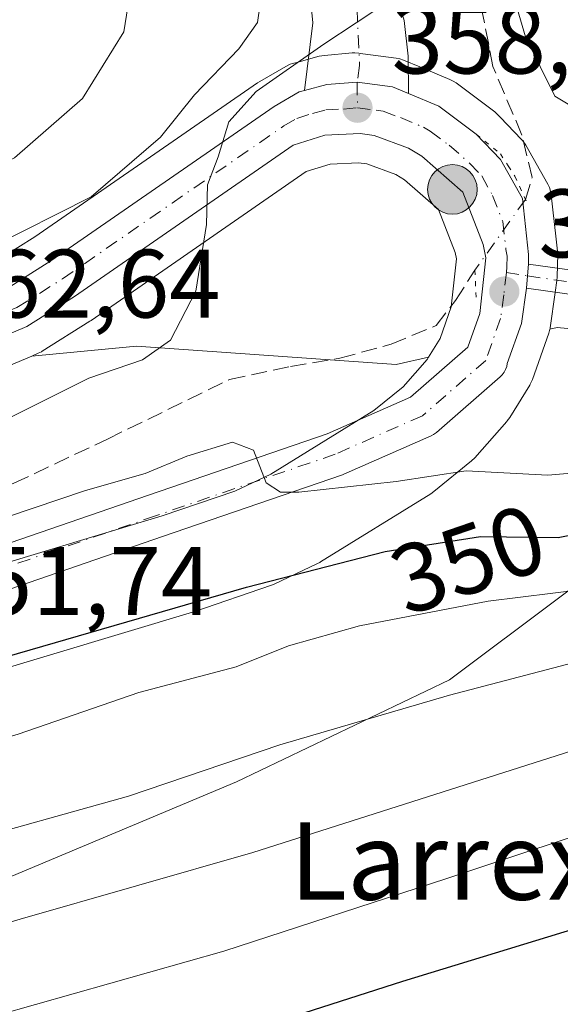
# Model space of a CAD drawing. Units: metres. Extents: x 597633 to 599745, y 4791600 to 4793789.
# Drawn here: x 598909 to 598965, y 4791837 to 4791938 of the extents above; entities that cross this region are included whole.
import ezdxf
from ezdxf.enums import TextEntityAlignment as Align

# ---------------------------------------------------------------- set-up
doc = ezdxf.new("R2010")
doc.units = ezdxf.units.M
doc.header["$MEASUREMENT"] = 0
for name, pattern in [('DGN Style 3', [2.307223458686699, 1.648016756204785, -0.6592067024819142]), ('DGN Style 4', [2.6384748266838614, 1.318413404963828, -0.6592067024819142, 0.001648016756204785, -0.6592067024819142]), ('DGN Style 5', [1.1536117293433497, 0.4944050268614355, -0.6592067024819142])]:
    doc.linetypes.add(name, pattern=pattern)
for name, color, linetype, lineweight in [('Arbolado forestal CxS', 92, 'Continuous', 0), ('Camino Cxs', 7, 'Continuous', 0), ('Camino eje', 30, 'DGN Style 4', 13), ('Carretera de calzada única Cxs', 7, 'Continuous', 13), ('Carretera de calzada única eje', 7, 'DGN Style 4', 0), ('Corriente artificial lineal', 4, 'DGN Style 3', 13), ('Corriente artificial lineal oculto', 135, 'DGN Style 4', 13), ('Curva de nivel maestra', 30, 'Continuous', 30), ('Curva de nivel normal', 30, 'Continuous', 0), ('Municipio CxS', 4, 'Continuous', 0), ('Núcleo urbano CxS', 7, 'Continuous', 0), ('Pastizal CxS', 92, 'Continuous', 0), ('Puente lineal', 2, 'DGN Style 5', 0), ('Punto de cota en terreno', 7, 'Continuous', 0), ('Punto kilométrico de carretera', 7, 'Continuous', 0), ('Rótulo de curva de nivel directora', 7, 'Continuous', 0), ('Rótulo de punto de cota en terreno', 7, 'Continuous', 0), ('Texto cartográfico', 7, 'Continuous', 0)]:
    doc.layers.add(name, color=color, linetype=linetype, lineweight=lineweight)
doc.styles.add('Style-Arial', font='txt')

# ---------------------------------------------------------------- blocks, each defined once
blk = doc.blocks.new('*U9')
at = {"layer": 'Arbolado forestal CxS', "color": 92, "linetype": 'Continuous', "lineweight": 0}
for points in [[(598836.2096999995, 4791885.8673, 366.7498999999953), (598882.4983000001, 4791894.308700001, 363.684699999998), (598882.6568999998, 4791894.3421, 363.6674999999959), (598887.8069000002, 4791895.572100001, 363.2369000000036), (598888.0695000002, 4791895.647700001, 363.2189999999973), (598903.1495000003, 4791900.737700001, 362.2627000000066), (598903.2160999998, 4791900.7611, 362.2587000000058), (598903.3614999996, 4791900.818299999, 362.2507999999943), (598910.0721000005, 4791903.6643, 361.9660000000004), (598920.8690999999, 4791904.692299999, 360.9214999999967), (598947.6605000002, 4791902.779300001, 356.9670000000042), (598950.9757000003, 4791903.5439, 356.8087999999989), (598950.8322999999, 4791903.313300001, 356.7765999999974), (598948.3620999996, 4791900.499100001, 356.5112999999984), (598945.3466999996, 4791898.049100001, 356.0991000000067), (598934.7364999996, 4791891.471100001, 355.2752000000037), (598931.0038999999, 4791889.715700001, 355.1462000000029), (598923.5327000003, 4791887.1669, 354.7369000000036), (598894.9145000001, 4791878.542500001, 354.2897999999986), (598894.8119000001, 4791878.5097, 354.2795000000042), (598862.8435000004, 4791867.6097, 352.899900000004), (598854.8645000001, 4791864.7093, 352.1775000000052), (598854.7600999996, 4791864.669299999, 352.1695000000037), (598841.1624999996, 4791859.140699999, 351.212400000004)], [(598898.0371000003, 4791868.623299999, 350.6490000000049), (598926.6655000001, 4791877.2477, 349.8233000000037), (598926.7710999995, 4791877.2817, 349.8147000000026), (598934.7786999998, 4791880.021299999, 350.7856000000029), (598935.0560999997, 4791880.1349, 350.824099999998), (598939.5460999999, 4791882.244899999, 351.9818999999989), (598939.7701000003, 4791882.3621, 352.0558000000019), (598939.8501000004, 4791882.4099, 352.0868000000046), (598951.2301000003, 4791889.459899999, 353.5001000000047), (598951.5403000005, 4791889.680500001, 353.5562999999966), (598955.4293000001, 4791892.836300001, 355.1154999999999), (598955.7755000005, 4791893.1721, 355.2051000000066), (598959.0554999998, 4791896.9121, 356.4266999999964), (598959.0982999997, 4791896.9617, 356.4443000000028), (598959.3509000001, 4791897.311100001, 356.5642999999982), (598961.4309, 4791900.6711, 356.9159999999974), (598961.4781, 4791900.7501, 356.9239999999991), (598961.7040999997, 4791901.2379, 356.9682999999932), (598963.3891000003, 4791906.011700001, 357.212400000004), (598963.4999000002, 4791906.4331, 357.2207999999956), (598964.2451, 4791906.6051, 357.1959999999963), (598968.9058999997, 4791906.1665, 356.928700000004)], [(598976.0421000002, 4791887.403899999, 350.8499000000011), (598953.1328999996, 4791870.2357, 341.8564000000042), (598931.1775000002, 4791859.744100001, 339.5141000000003), (598894.9045000002, 4791844.483899999, 338.0243000000046), (598863.1491, 4791828.453700001, 333.8031000000047)]]:
    blk.add_polyline3d(points, dxfattribs=at)
blk = doc.blocks.new('5PATER')
at = {"layer": 'Punto de cota en terreno', "linetype": 'Continuous', "lineweight": 0}
h = blk.add_hatch(color=51, dxfattribs=at)
edge = h.paths.add_edge_path()
edge.add_ellipse((0, 0), major_axis=(-0.1095731443231308, -0.1110710700762829), ratio=0.9994222409660322, start_angle=0, end_angle=360)
blk = doc.blocks.new('*U14')
at = {"layer": 'Carretera de calzada única Cxs', "color": 7, "linetype": 'Continuous', "lineweight": 13}
for points in [[(598832.5754000006, 4791861.405900001, 374.8384999999981), (598847.2759999996, 4791864.556, 371.6690999999992), (598863.5586000001, 4791869.348900001, 375.8034000000043), (598887.5888, 4791877.403000001, 373.5332000000053), (598922.1079000002, 4791889.306, 375.9195999999938), (598940.5401999997, 4791895.625600001, 373.7030999999988), (598949.1338999998, 4791899.417099999, 376.5801999999967), (598955.0365000004, 4791904.5767, 375.3317999999999), (598956.2600999996, 4791908.0601, 372.1440000000002), (598956.8901000004, 4791913.790100001, 364.445000000007), (598956.6300999997, 4791915.1801, 363.4315000000061), (598954.5301000001, 4791920.5601, 360.1665000000066), (598950.3000999996, 4791924.270099999, 358.6728000000003), (598948.9301000005, 4791925.100099999, 358.6591999999946), (598945.3701, 4791926.4001, 358.8055000000023), (598943.9301000005, 4791926.620100001, 358.9174000000057), (598940.2901, 4791926.450099999, 359.2195000000065), (598937.0401999997, 4791925.4101, 359.9364999999962), (598914.4801000003, 4791909.790100001, 379.4870999999985), (598909.5701000001, 4791906.710100001, 386.8965999999928), (598902.1901000004, 4791903.5801, 387.7813000000024), (598887.1102, 4791898.4901, 378.2020000000048), (598881.9601999996, 4791897.2601, 381.8660999999993), (598835.6801000005, 4791888.8201, 388.4655999999959)], [(598907.5301000001, 4791910.630100001, 384.530700000003), (598912.0500999996, 4791913.470100001, 377.2909000000073), (598935.0701000001, 4791929.4001, 363.2762999999977), (598937.6542999997, 4791930.9111, 361.749100000001), (598938.2001, 4791931.060000001, 361.5769), (598940.5100999996, 4791931.690099999, 360.642200000002), (598943.6261, 4791931.904100001, 359.5320999999968), (598947.2600999996, 4791931.4301, 359.4409000000014), (598948.9200999998, 4791930.7401, 359.9651000000013), (598952.0301000001, 4791929.440099999, 360.4339000000036), (598955.9001000002, 4791926.5601, 358.4397999999928), (598958.4101, 4791923.9301, 358.0865999999951), (598960.6601, 4791919.9301, 360.2741999999998), (598961.3000999996, 4791914.1501, 368.9752000000008), (598961.2833000004, 4791913.136700001, 370.8166000000056), (598961.1913000002, 4791911.927300001, 372.360400000005), (598961.0800999999, 4791910.646700001, 373.3986000000005), (598960.5601000005, 4791907.0101, 376.1909000000014), (598959.1068000002, 4791902.892100001, 378.084600000002), (598959.0405000001, 4791902.5777, 378.3105999999971), (598958.9301000005, 4791902.276000001, 378.4085000000051), (598958.7779000001, 4791901.993000001, 378.4529999999941), (598958.5869000005, 4791901.7346, 378.4818999999989), (598958.3611000003, 4791901.506100001, 378.4952000000048), (598951.8198999995, 4791895.7883, 378.8061000000016), (598951.4813000001, 4791895.5485, 378.7626000000019), (598951.2644999997, 4791895.4385, 378.7342999999965), (598942.2686999999, 4791891.469799999, 375.8983000000007), (598942.1102, 4791891.407000001, 375.7817000000068), (598923.5711000003, 4791885.050600001, 376.0483999999997), (598889.0356000002, 4791873.141899999, 377.7097000000067)]]:
    blk.add_polyline3d(points, dxfattribs=at)
blk = doc.blocks.new('5HITCA')
at = {"layer": 'Municipio CxS', "linetype": 'Continuous', "lineweight": 0}
h = blk.add_hatch(color=1, dxfattribs=at)
edge = h.paths.add_edge_path()
edge.add_arc((0, 0), 0.2558578010358639, 0, 360)
at = {"layer": 'Municipio CxS', "color": 7, "linetype": 'Continuous', "lineweight": 0}
blk.add_circle((0, 0), 0.2558578010358639, dxfattribs=at)

msp = doc.modelspace()

# ---------------------------------------------------------------- linework, layer by layer
at = {"layer": 'Arbolado forestal CxS', "color": 92, "linetype": 'Continuous', "lineweight": 0}
for points in [[(598863.1491, 4791828.453700001, 333.8031000000047), (598894.9045000002, 4791844.483899999, 338.0243000000046), (598931.1775000002, 4791859.744100001, 339.5141000000003), (598953.1328999996, 4791870.2357, 341.8564000000042), (598976.0421000002, 4791887.403899999, 350.8499000000011), (598998.0005000001, 4791903.429099999, 350.7804000000033), (599014.2477000002, 4791912.509299999, 347.3466999999946), (599023.9835000001, 4791912.067100001, 344.2584999999963), (599024.7616999998, 4791912.032099999, 344.0127000000066), (599029.9561000001, 4791905.182700001, 341.6676000000007)], [(598998.0005000001, 4791903.429099999, 350.7804000000033), (598968.9058999997, 4791906.1665, 356.928700000004), (598964.2451, 4791906.6051, 357.1959999999963), (598963.4999000002, 4791906.4331, 357.2207999999956)], [(598963.4999000002, 4791906.4331, 357.2207999999956), (598963.3891000003, 4791906.011700001, 357.212400000004), (598961.7040999997, 4791901.2379, 356.9682999999932), (598961.4781, 4791900.7501, 356.9239999999991), (598961.4309, 4791900.6711, 356.9159999999974), (598959.3509000001, 4791897.311100001, 356.5642999999982), (598959.0982999997, 4791896.9617, 356.4443000000028), (598959.0554999998, 4791896.9121, 356.4266999999964), (598955.7755000005, 4791893.1721, 355.2051000000066), (598955.4293000001, 4791892.836300001, 355.1154999999999), (598951.5403000005, 4791889.680500001, 353.5562999999966), (598951.2301000003, 4791889.459899999, 353.5001000000047), (598939.8501000004, 4791882.4099, 352.0868000000046), (598939.7701000003, 4791882.3621, 352.0558000000019), (598939.5460999999, 4791882.244899999, 351.9818999999989), (598935.0560999997, 4791880.1349, 350.824099999998), (598934.7786999998, 4791880.021299999, 350.7856000000029), (598926.7710999995, 4791877.2817, 349.8147000000026), (598926.6655000001, 4791877.2477, 349.8233000000037), (598898.0371000003, 4791868.623299999, 350.6490000000049)], [(598950.9757000003, 4791903.5439, 356.8087999999989), (598947.6605000002, 4791902.779300001, 356.9670000000042), (598920.8690999999, 4791904.692299999, 360.9214999999967), (598910.0721000005, 4791903.6643, 361.9660000000004)], [(598910.0721000005, 4791903.6643, 361.9660000000004), (598903.3614999996, 4791900.818299999, 362.2507999999943), (598903.2160999998, 4791900.7611, 362.2587000000058), (598903.1495000003, 4791900.737700001, 362.2627000000066), (598888.0695000002, 4791895.647700001, 363.2189999999973), (598887.8069000002, 4791895.572100001, 363.2369000000036), (598882.6568999998, 4791894.3421, 363.6674999999959), (598882.4983000001, 4791894.308700001, 363.684699999998), (598836.2096999995, 4791885.8673, 366.7498999999953)], [(598950.9757000003, 4791903.5439, 356.8087999999989), (598950.8322999999, 4791903.313300001, 356.7765999999974), (598948.3620999996, 4791900.499100001, 356.5112999999984), (598945.3466999996, 4791898.049100001, 356.0991000000067), (598934.7364999996, 4791891.471100001, 355.2752000000037), (598931.0038999999, 4791889.715700001, 355.1462000000029), (598923.5327000003, 4791887.1669, 354.7369000000036), (598894.9145000001, 4791878.542500001, 354.2897999999986), (598894.8119000001, 4791878.5097, 354.2795000000042), (598862.8435000004, 4791867.6097, 352.899900000004), (598854.8645000001, 4791864.7093, 352.1775000000052), (598854.7600999996, 4791864.669299999, 352.1695000000037), (598841.1624999996, 4791859.140699999, 351.212400000004)], [(598998.0005000001, 4791903.429099999, 350.7804000000033), (598976.0421000002, 4791887.403899999, 350.8499000000011), (598953.1328999996, 4791870.2357, 341.8564000000042), (598931.1775000002, 4791859.744100001, 339.5141000000003), (598894.9045000002, 4791844.483899999, 338.0243000000046), (598863.1491, 4791828.453700001, 333.8031000000047), (598845.9918999998, 4791818.9221, 330.2036999999983), (598851.2345000004, 4791807.483899999, 323.3954999999987), (598852.6645000001, 4791795.092900001, 315.4410999999964), (598859.8136999998, 4791777.935699999, 304.1429000000062), (598868.9354999998, 4791765.2609, 294.5908999999957)], [(598998.0005000001, 4791903.429099999, 350.7804000000033), (598976.0421000002, 4791887.403899999, 350.8499000000011), (598953.1328999996, 4791870.2357, 341.8564000000042), (598931.1775000002, 4791859.744100001, 339.5141000000003), (598894.9045000002, 4791844.483899999, 338.0243000000046), (598863.1491, 4791828.453700001, 333.8031000000047), (598845.9918999998, 4791818.9221, 330.2036999999983), (598851.2345000004, 4791807.483899999, 323.3954999999987), (598852.6645000001, 4791795.092900001, 315.4410999999964), (598859.8136999998, 4791777.935699999, 304.1429000000062), (598868.9354999998, 4791765.2609, 294.5908999999957)]]:
    msp.add_polyline3d(points, dxfattribs=at)
at = {"layer": 'Camino Cxs', "color": 7, "linetype": 'Continuous', "lineweight": 0, "extrusion": (-0.9942113086734893, 0.1049573596030509, 0.02297447215724236), "elevation": -92539.01172358834, "flags": 128}
msp.add_lwpolyline([(-4828311.551847073, 2500.093443015725), (-4828312.837044558, 2499.054968912546), (-4828314.049419796, 2497.510761322012)], dxfattribs=at)
at = {"layer": 'Camino Cxs', "color": 7, "linetype": 'Continuous', "lineweight": 0}
for points in [[(599035.2100999998, 4791924.360099999, 341.2657000000036), (599023.6901000004, 4791919.8201, 356.4057999999932), (599013.7801000001, 4791913.920100001, 365.3772999999928), (599005.5100999996, 4791909.550100001, 367.6621000000014), (598997.2600999996, 4791908.140100001, 368.4902000000002), (598988.6001000004, 4791907.7301, 368.2801999999938), (598979.9301000005, 4791908.020099999, 369.8098000000027), (598961.0800999999, 4791910.646700001, 373.3986000000005), (598961.1913000002, 4791911.927300001, 372.360400000005), (598961.2833000004, 4791913.136700001, 370.8166000000056), (598980.1501000002, 4791910.520099999, 368.8231999999989), (598988.5800999999, 4791910.2301, 366.7116999999998), (598996.9901000002, 4791910.630100001, 367.7434999999969), (599004.6901000004, 4791911.950099999, 366.2507999999943), (599012.5601000005, 4791916.100099999, 364.8798999999999), (599022.5900999998, 4791922.0701, 360.091499999995), (599034.3601000002, 4791926.710100001, 341.2070999999996)], [(598961.2833000004, 4791913.136700001, 370.8166000000056), (598980.1501000002, 4791910.520099999, 368.8231999999989), (598988.5800999999, 4791910.2301, 366.7116999999998), (598996.9901000002, 4791910.630100001, 367.7434999999969), (599004.6901000004, 4791911.950099999, 366.2507999999943), (599012.5601000005, 4791916.100099999, 364.8798999999999), (599022.5900999998, 4791922.0701, 360.091499999995), (599034.3601000002, 4791926.710100001, 341.2070999999996)], [(599035.2100999998, 4791924.360099999, 341.2657000000036), (599023.6901000004, 4791919.8201, 356.4057999999932), (599013.7801000001, 4791913.920100001, 365.3772999999928), (599005.5100999996, 4791909.550100001, 367.6621000000014), (598997.2600999996, 4791908.140100001, 368.4902000000002), (598988.6001000004, 4791907.7301, 368.2801999999938), (598979.9301000005, 4791908.020099999, 369.8098000000027), (598961.0800999999, 4791910.646700001, 373.3986000000005)]]:
    msp.add_polyline3d(points, dxfattribs=at)
at = {"layer": 'Camino eje', "color": 30, "linetype": 'DGN Style 4', "lineweight": 13}
msp.add_polyline3d([(598959.0099, 4791912.292300001, 368.1067000000039), (598961.1913000002, 4791911.927300001, 372.360400000005), (598970.6151000002, 4791910.5801, 377.0206000000035), (598980.0401, 4791909.270099999, 369.3224999999948), (598984.3750999998, 4791909.1251, 367.4327000000048), (598988.5900999998, 4791908.9801, 367.4958999999944), (598997.1250999998, 4791909.3851, 368.1294999999955), (599000.9751000004, 4791910.045100001, 366.866200000004), (599005.1001000004, 4791910.7501, 366.9306999999972), (599009.2351000002, 4791912.9351, 366.3567999999942), (599013.1700999998, 4791915.0101, 365.0445999999938), (599023.1401000004, 4791920.9451, 358.2698999999994), (599034.7851, 4791925.5351, 341.2394000000059)], dxfattribs=at)
at = {"layer": 'Carretera de calzada única Cxs', "color": 7, "linetype": 'Continuous', "lineweight": 13, "extrusion": (-0.4040434545869266, -0.8215082091339287, 0.4023346233311613), "elevation": -4178467.004968765, "flags": 128}
msp.add_lwpolyline([(-1577409.436456849, 1836718.028044427), (-1577406.071987551, 1836718.540118428), (-1577401.328222796, 1836716.361947002)], dxfattribs=at)
at = {"layer": 'Carretera de calzada única Cxs', "color": 7, "linetype": 'Continuous', "lineweight": 13, "extrusion": (-0.9942113086734893, 0.1049573596030509, 0.02297447215724236), "elevation": -92539.01172358834, "flags": 128}
msp.add_lwpolyline([(-4828311.551847073, 2500.093443015725), (-4828312.837044558, 2499.054968912546), (-4828314.049419796, 2497.510761322012)], dxfattribs=at)
at = {"layer": 'Carretera de calzada única Cxs', "color": 7, "linetype": 'Continuous', "lineweight": 13}
msp.add_polyline3d([(598948.9200999998, 4791930.7401, 359.9651000000013), (598947.2600999996, 4791931.4301, 359.4409000000014), (598943.6261, 4791931.904100001, 359.5320999999968), (598940.5100999996, 4791931.690099999, 360.642200000002), (598938.2001, 4791931.060000001, 361.5769), (598939.0601000005, 4791938.040100001, 364.1353999999992), (598938.7701000003, 4791940.860099999, 364.3076000000001), (598938.1201, 4791943.210100001, 364.6006000000052), (598936.9700999996, 4791945.600099999, 364.9073000000063), (598930.3000999996, 4791954.8101, 366.9033000000054), (598928.6051000003, 4791956.780099999, 367.0507000000071), (598926.1051000003, 4791956.9101, 367.8920000000071), (598922.8000999996, 4791954.9001, 369.6631000000052), (598926.8201000001, 4791963.840100001, 368.3671000000031), (598929.4200999998, 4791969.5801, 372.2826999999961), (598935.3000999996, 4791960.710100001, 370.6362999999984), (598938.9401000004, 4791955.4001, 367.2756999999983), (598943.5900999998, 4791948.9001, 362.7774999999965), (598946.0301000001, 4791944.670100001, 361.9771999999939), (598947.7801000001, 4791940.670100001, 361.3246000000072), (598948.4801000003, 4791938.290100001, 361.3944999999949), (598948.8701, 4791934.590100001, 360.9965999999986)], close=True, dxfattribs=at)
for points in [[(598929.4200999998, 4791969.5801, 372.2826999999961), (598935.3000999996, 4791960.710100001, 370.6362999999984), (598938.9401000004, 4791955.4001, 367.2756999999983), (598943.5900999998, 4791948.9001, 362.7774999999965), (598946.0301000001, 4791944.670100001, 361.9771999999939), (598947.7801000001, 4791940.670100001, 361.3246000000072), (598948.4801000003, 4791938.290100001, 361.3944999999949), (598948.8701, 4791934.590100001, 360.9965999999986), (598948.9200999998, 4791930.7401, 359.9651000000013)], [(598938.2001, 4791931.0601, 361.5770000000048), (598939.0601000005, 4791938.040100001, 364.1353999999992), (598938.7701000003, 4791940.860099999, 364.3076000000001), (598938.1201, 4791943.210100001, 364.6006000000052), (598936.9700999996, 4791945.600099999, 364.9073000000063), (598930.3000999996, 4791954.8101, 366.9033000000054), (598928.6051000003, 4791956.780099999, 367.0507000000071)], [(598835.2401000002, 4791893.210100001, 386.2118000000046), (598881.0601000005, 4791901.5701, 380.0243999999948), (598885.8901000004, 4791902.7301, 377.3291999999929), (598900.6201, 4791907.700099999, 385.7140999999974), (598907.5301000001, 4791910.630100001, 384.530700000003), (598912.0500999996, 4791913.470100001, 377.2909000000073), (598935.0701000001, 4791929.4001, 363.2762999999977), (598937.6542999997, 4791930.9111, 361.749100000001), (598938.2001, 4791931.0601, 361.5770000000048)], [(598948.9200999998, 4791930.7401, 359.9651000000013), (598947.2600999996, 4791931.4301, 359.4409000000014), (598943.6261, 4791931.904100001, 359.5320999999968), (598940.5100999996, 4791931.690099999, 360.642200000002), (598938.2001, 4791931.0601, 361.5770000000048)], [(598948.9200999998, 4791930.7401, 359.9651000000013), (598947.2600999996, 4791931.4301, 359.4409000000014), (598943.6261, 4791931.904100001, 359.5320999999968), (598940.5100999996, 4791931.690099999, 360.642200000002), (598938.2001, 4791931.0601, 361.5770000000048)], [(598832.5754000006, 4791861.405900001, 374.8384999999981), (598847.2759999996, 4791864.556, 371.6690999999992), (598863.5586000001, 4791869.348900001, 375.8034000000043), (598887.5888, 4791877.403000001, 373.5332000000053), (598922.1079000002, 4791889.306, 375.9195999999938), (598940.5401999997, 4791895.625600001, 373.7030999999988), (598949.1338999998, 4791899.417099999, 376.5801999999967), (598955.0365000004, 4791904.5767, 375.3317999999999), (598956.2600999996, 4791908.0601, 372.1440000000002), (598956.8901000004, 4791913.790100001, 364.445000000007), (598956.6300999997, 4791915.1801, 363.4315000000061), (598954.5301000001, 4791920.5601, 360.1665000000066), (598950.3000999996, 4791924.270099999, 358.6728000000003), (598948.9301000005, 4791925.100099999, 358.6591999999946), (598945.3701, 4791926.4001, 358.8055000000023), (598943.9301000005, 4791926.620100001, 358.9174000000057), (598940.2901, 4791926.450099999, 359.2195000000065), (598937.0401999997, 4791925.4101, 359.9364999999962), (598914.4801000003, 4791909.790100001, 379.4870999999985), (598909.5701000001, 4791906.710100001, 386.8965999999928), (598902.1901000004, 4791903.5801, 387.7813000000024), (598887.1102, 4791898.4901, 378.2020000000048), (598881.9601999996, 4791897.2601, 381.8660999999993), (598835.6801000005, 4791888.8201, 388.4655999999959)], [(598955.9001000002, 4791926.5601, 358.4397999999928), (598958.4101, 4791923.9301, 358.0865999999951), (598960.6601, 4791919.9301, 360.2741999999998), (598961.3000999996, 4791914.1501, 368.9752000000008), (598961.2833000004, 4791913.136700001, 370.8166000000056)], [(598961.0800999999, 4791910.646700001, 373.3986000000005), (598960.5601000005, 4791907.0101, 376.1909000000014), (598959.1068000002, 4791902.892100001, 378.084600000002), (598959.0405000001, 4791902.5777, 378.3105999999971), (598958.9301000005, 4791902.276000001, 378.4085000000051), (598958.7779000001, 4791901.993100001, 378.4529999999941), (598958.5869000005, 4791901.7347, 378.4818999999989), (598958.3611000003, 4791901.506100001, 378.4952000000048), (598951.8198999995, 4791895.7883, 378.8061000000016), (598951.4813000001, 4791895.5485, 378.7626000000019), (598951.2644999997, 4791895.4385, 378.7342999999965), (598942.2686999999, 4791891.469799999, 375.8983000000007), (598942.1102, 4791891.407000001, 375.7817000000068), (598923.5711000003, 4791885.050600001, 376.0483999999997), (598889.0356000002, 4791873.141899999, 377.7097000000067), (598864.9493000006, 4791865.0689, 377.1790000000037), (598864.8696, 4791865.0439, 377.1716000000015), (598848.4654000001, 4791860.215299999, 372.8133999999991), (598848.3015000002, 4791860.173599999, 372.7314999999944), (598833.4846999999, 4791856.9987, 374.4523999999947)]]:
    msp.add_polyline3d(points, dxfattribs=at)
at = {"layer": 'Carretera de calzada única eje', "color": 7, "linetype": 'DGN Style 4', "lineweight": 0}
for points in [[(598926.8201000001, 4791963.840100001, 368.3671000000031), (598928.8391000004, 4791961.773700001, 367.6606000000029), (598935.0601000005, 4791955.350099999, 366.5286000000052), (598941.0900999998, 4791945.440099999, 362.819399999993), (598943.6101000002, 4791939.4901, 361.0497999999934), (598943.8800999997, 4791933.640100001, 359.8622999999934), (598943.6261, 4791931.904100001, 359.5320999999968), (598943.6501000002, 4791929.280099999, 359.1922999999952)], [(598835.4600999998, 4791891.0101, 387.453800000003), (598881.5100999996, 4791899.4101, 380.9977999999974), (598886.5000999998, 4791900.610099999, 377.7348999999958), (598894.0401, 4791903.1501, 384.5705000000016), (598901.4001000002, 4791905.640100001, 386.906799999997), (598904.8601000002, 4791907.100099999, 387.3027000000002), (598908.5500999996, 4791908.670100001, 385.8478000000032), (598913.2600999996, 4791911.630100001, 378.196299999996), (598924.5401, 4791919.440099999, 366.7523999999976), (598936.0601000005, 4791927.4001, 361.1858999999968), (598937.4001000002, 4791928.170100001, 360.0611000000063), (598939.0201000003, 4791928.690099999, 359.9603000000061), (598940.4001000002, 4791929.0701, 359.7820000000065), (598942.2200999996, 4791929.1501, 359.3028000000049), (598943.6501000002, 4791929.280099999, 359.1922999999952)], [(598943.6501000002, 4791929.280099999, 359.1922999999952), (598945.5900999998, 4791929.020099999, 359.0715000000055), (598946.3101000005, 4791928.9101, 359.0204999999987), (598948.0900999998, 4791928.2601, 358.9358000000066), (598950.4801000003, 4791927.270099999, 358.8757999999943), (598951.1601, 4791926.850099999, 358.8891000000003), (598953.1001000004, 4791925.4101, 358.7798999999941), (598955.2200999996, 4791923.5601, 358.4541000000027), (598956.4700999996, 4791922.2401, 358.4940999999963), (598957.5900999998, 4791920.2401, 359.4281999999948), (598958.6401000004, 4791917.550100001, 361.3800999999949), (598958.9700999996, 4791914.6601, 365.0945000000065), (598959.0900999998, 4791913.970100001, 366.1203999999998), (598959.0729, 4791912.854699999, 367.5041999999958), (598959.0099, 4791912.292300001, 368.1067000000039)], [(598959.0099, 4791912.292300001, 368.1067000000039), (598958.7500999998, 4791909.970100001, 370.7540000000009), (598958.4101, 4791907.530099999, 373.6790000000037), (598956.8800999997, 4791903.200099999, 376.9545000000071), (598950.3563000001, 4791897.497099999, 378.4072000000015), (598941.3605000004, 4791893.5283, 374.5644000000029), (598922.8394999999, 4791887.178300001, 375.6114999999991), (598888.3113000002, 4791875.272100001, 375.7700999999943), (598864.2342999997, 4791867.202299999, 376.4392999999982), (598847.8300999999, 4791862.3737, 371.3350000000065), (598833.0132999998, 4791859.1987, 374.7970999999961)]]:
    msp.add_polyline3d(points, dxfattribs=at)
at = {"layer": 'Corriente artificial lineal', "color": 4, "linetype": 'DGN Style 3', "lineweight": 13}
for points in [[(598960.9752000002, 4791919.805199999, 357.5976999999984), (598961.6666000001, 4791922.073200001, 357.3393000000069), (598960.6081999998, 4791926.465299999, 357.0344999999944), (598957.6310999999, 4791933.5438, 357.3083000000042), (598956.7481000006, 4791938.030900001, 357.4275000000052), (598954.9989999998, 4791946.785300001, 357.0997999999963), (598951.9299, 4791955.040300001, 357.2091999999975), (598948.9665000001, 4791962.131200001, 356.8606), (598945.2624000004, 4791966.999500001, 356.413400000005), (598936.4781999999, 4791977.0537, 357.1107000000048), (598929.9165000003, 4791983.509500001, 356.9020000000019), (598919.4144000001, 4791992.902799999, 357.1052000000054), (598917.5897000004, 4791994.7577, 357.4285999999993), (598912.5551000005, 4792002.3095, 357.4204000000027), (598905.3630999997, 4792017.7996, 357.1802000000025), (598900.6005999995, 4792028.382999999, 357.3714999999939), (598897.5313999997, 4792034.521299999, 357.0598000000027), (598893.9078000003, 4792039.201099999, 357.0675999999949), (598889.0647, 4792045.528000001, 358.1922999999952), (598884.9371999997, 4792053.5713, 357.8855999999942), (598880.9156, 4792059.2863, 357.7590999999957), (598879.5396999996, 4792063.202199999, 358.2710999999982), (598880.2806000002, 4792065.7422, 358.4268000000012)], [(598841.5586999999, 4791871.021700001, 357.6965000000055), (598849.9592000004, 4791872.7415, 357.751099999994), (598864.2467999998, 4791876.247199999, 357.940499999997), (598872.9118999997, 4791879.1577, 358.4266000000061), (598887.7101999996, 4791883.8375, 358.2802999999985), (598889.5941000005, 4791884.256100001, 358.1915000000009), (598891.1179000001, 4791884.691500001, 358.1502999999939), (598903.4051999999, 4791888.5504, 358.0184000000008), (598908.2337999997, 4791890.534800001, 358.0930999999982), (598917.8912000004, 4791895.0988, 358.4168999999966), (598930.4589000001, 4791901.250399999, 358.8353999999963), (598936.7428000001, 4791902.5733, 358.2624999999971), (598941.8360000001, 4791903.4332, 357.5877000000037), (598947.1277000001, 4791904.8884, 357.4804000000004), (598951.7578999996, 4791906.806700001, 357.3669999999984), (598953.7555999998, 4791909.391600001, 357.4094000000041), (598955.7600999996, 4791912.530099999, 357.5124000000069)]]:
    msp.add_polyline3d(points, dxfattribs=at)
at = {"layer": 'Corriente artificial lineal oculto', "color": 135, "linetype": 'DGN Style 4', "lineweight": 13, "extrusion": (-0.005551718597658625, -0.007744685234299386, 0.9999545981049511), "elevation": -40079.59188018206, "flags": 128}
msp.add_lwpolyline([(598953.7294549079, 4791753.108565113), (598948.5139617058, 4791745.833246923)], dxfattribs=at)
at = {"layer": 'Curva de nivel maestra', "color": 30, "linetype": 'Continuous', "lineweight": 30, "flags": 128}
for points, elevation in [([(598842.2199999997, 4791857.5001), (598851.3600000005, 4791855.540100001), (598857.2300000006, 4791855.640100001), (598868.7999999998, 4791859.380100001), (598906.2000000002, 4791872.270099999), (598932.2000000002, 4791879.8101), (598946.5300000003, 4791883.5001), (598956.3399999999, 4791885.040100001), (598964.3600000005, 4791884.950099999), (598971.6600000003, 4791886.390100001), (598984.0199999996, 4791891.6801), (598989.7300000006, 4791896.270099999), (598994.0800000001, 4791901.880100001), (599000.4400000004, 4791908.460100001), (599004.79, 4791916.350099999), (599005.0599999996, 4791920.7401), (599002.3099999996, 4791927.6501), (599000.29, 4791929.970100001), (598995.3700000001, 4791931.380100001), (598983.0300000003, 4791933.710100001), (598974.5199999996, 4791937.530099999), (598968.9900000002, 4791943.0101)], 350), ([(598928.0899999999, 4791832.670100001), (598948.3200000003, 4791839.1501), (598966.2000000002, 4791844.640100001), (598977.9400000004, 4791848.540100001), (598993.8300000001, 4791852.4001), (599007.2800000003, 4791856.450099999), (599016.8799999999, 4791860.3301), (599029.9000000004, 4791866.4001)], 325)]:
    msp.add_lwpolyline(points, dxfattribs=dict(at, elevation=elevation))
at = {"layer": 'Curva de nivel normal', "color": 30, "linetype": 'Continuous', "lineweight": 0, "flags": 128}
for points, elevation in [([(598835, 4791898.82), (598845.5300000003, 4791900.27), (598853.5300000003, 4791902.930000001), (598858.0199999996, 4791905.52), (598861.7999999998, 4791906.609999999), (598867.7599999999, 4791907), (598873.3200000003, 4791908.140000001), (598880.8300000001, 4791909.460000001), (598887.8300000001, 4791913.180000001), (598893.1799999997, 4791916.060000001), (598899.1600000003, 4791919.439999999), (598908.3099999996, 4791924.100000001), (598915.2999999998, 4791930.24), (598919.5599999996, 4791937.100000001), (598920.1299999999, 4791940.57), (598919.1699999999, 4791943.539999999), (598917.2347999997, 4791947.759199999)], 370), ([(598968.8799999999, 4791927.550000001), (598964, 4791930.480000001), (598960.9699999997, 4791936.58), (598958.5800000001, 4791944.810000001)], 355), ([(598933.8600000005, 4791941.640000001), (598933.3600000005, 4791938.060000001), (598931.4100000003, 4791935.359999999), (598926.8700000001, 4791930.619999999), (598923.3600000005, 4791926.25), (598916.1900000004, 4791920.100000001), (598905.7000000002, 4791914.779999999), (598900.4400000004, 4791911.91), (598897, 4791909.699999999), (598891.3399999999, 4791908.359999999), (598885.75, 4791905.880000001), (598878.4600000001, 4791903.92), (598866.5199999996, 4791900.300000001), (598864.2100000001, 4791899.289999999), (598862.2599999999, 4791896.970000001), (598860.7800000003, 4791891.470000001), (598858.79, 4791889.109999999), (598854.0700000003, 4791887.850000001), (598847.5300000003, 4791886.720000001), (598837.5300000003, 4791884.539999999)], 365), ([(598946.8399999999, 4791940.230000001), (598940.2000000002, 4791935.83), (598933.2000000002, 4791930.939999999), (598930.4100000003, 4791927.810000001), (598929.2999999998, 4791924.199999999), (598928.1900000004, 4791921.33), (598928.0800000001, 4791917.24), (598926.9900000002, 4791910.369999999), (598924.3899999997, 4791905.310000001), (598921.4900000002, 4791903.27), (598915.9699999997, 4791901.380000001), (598907.9199999999, 4791897.34), (598892.0599999996, 4791891.890000001), (598873.0999999996, 4791885.49), (598849.3399999999, 4791879.359999999), (598819.7199999997, 4791874.67)], 360), ([(598804.8300000001, 4791834.430000001), (598828.2199999997, 4791837.220000001), (598854.3099999996, 4791841.33), (598877.8700000001, 4791846.130000001), (598901.8300000001, 4791853.16), (598920.0499999998, 4791858.24), (598935.6600000003, 4791863.539999999), (598953.1600000003, 4791868.680000001), (598980.9500000002, 4791875.960000001), (598996.3399999999, 4791881.359999999), (599008.2000000002, 4791887.119999999), (599018.9600000001, 4791893.609999999), (599025.2000000002, 4791898.600000001)], 339.9999999999999), ([(598843.9800000006, 4791869.029999999), (598849.5300000003, 4791870.99), (598858.8700000001, 4791873.210000001), (598865.5300000003, 4791875.32), (598874.9100000003, 4791878), (598883.3600000005, 4791880.84), (598899.3399999999, 4791885.359999999), (598907.5800000001, 4791887.060000001), (598915.6299999999, 4791889.77), (598921.7800000003, 4791891.529999999), (598926.0599999996, 4791893.33), (598930.7599999999, 4791894.779999999), (598932.9500000002, 4791893.960000001), (598934.2400000002, 4791890.58), (598935.7300000006, 4791889.609999999), (598937.5999999996, 4791889.619999999), (598947.6399999997, 4791890.720000001), (598954.8799999999, 4791891.800000001), (598963.29, 4791891.359999999), (598971.7800000003, 4791892.08)], 355), ([(598854.7699999996, 4791832.41), (598887.8700000001, 4791839.27), (598908.8700000001, 4791845.57), (598932.8700000001, 4791852.439999999), (598965.7699999996, 4791862.939999999), (598990.6200000001, 4791869.699999999), (599007.9600000001, 4791876.369999999), (599020, 4791882.300000001), (599030.2100000001, 4791888.279999999)], 335), ([(598842.2199999997, 4791847.77), (598854.54, 4791850.560000001), (598870.2800000003, 4791853.869999999), (598880.6399999997, 4791856.710000001), (598890.1200000001, 4791859.880000001), (598896.9500000002, 4791861.109999999), (598908.6799999997, 4791864.640000001), (598921.1200000001, 4791868.949999999), (598931.1500000004, 4791871.600000001), (598936.5300000003, 4791873.77), (598943.8700000001, 4791875.810000001), (598957.1299999999, 4791878.359999999), (598967.1200000001, 4791879.619999999)], 345), ([(598906.5300000003, 4791835.66), (598929.8700000001, 4791842.25), (598952.8700000001, 4791849.75), (598972.1900000004, 4791856.199999999), (598992.9500000002, 4791861.119999999), (599006.2000000002, 4791865.680000001), (599030.54, 4791877.050000001)], 330)]:
    msp.add_lwpolyline(points, dxfattribs=dict(at, elevation=elevation))
at = {"layer": 'Núcleo urbano CxS', "color": 7, "linetype": 'Continuous', "lineweight": 0}
for points in [[(598906.8790999996, 4791913.7641, 365.9048999999941), (598910.3976999996, 4791915.9749, 366.3491999999969), (598933.3629000002, 4791931.8671, 363.7165999999997), (598933.5749000004, 4791932.0009, 363.6714000000065), (598936.2695000004, 4791933.5437, 362.8910000000033), (598936.7341, 4791933.759099999, 362.7293999999966), (598936.9707000004, 4791933.8345, 362.6291999999958), (598937.4106999999, 4791933.954500001, 362.4324999999953), (598939.7207000004, 4791934.5845, 361.6312000000034), (598939.9890999999, 4791934.644500001, 361.5224000000017), (598940.2496999997, 4791934.6787, 361.4061999999976), (598943.1196999997, 4791934.9287, 360.2912999999971), (598943.3800999997, 4791934.940099999, 360.2710999999982), (598943.8145000003, 4791934.908500001, 360.2271999999939), (598944.2002999998, 4791934.8521, 360.1826000000001), (598947.6458999999, 4791934.405300001, 359.8007000000071), (598948.0355000002, 4791934.3281, 359.732799999998), (598948.4115000004, 4791934.200300001, 359.6604999999981), (598950.0743000006, 4791933.509099999, 359.3551000000007), (598953.1870999997, 4791932.208100001, 358.7700999999943), (598953.5301000001, 4791932.038100001, 358.6521999999969), (598953.8211000003, 4791931.846899999, 358.5516999999964), (598957.6911000004, 4791928.9669, 357.4636000000028), (598957.8284999998, 4791928.858300001, 357.4348999999929), (598958.0702999998, 4791928.631300001, 357.3876000000019), (598958.3800999997, 4791928.306700001, 357.3325999999943), (598960.5802999996, 4791926.001300001, 357.090200000006), (598960.7083000002, 4791925.8585, 357.0816999999952), (598961.0164999999, 4791925.4155, 357.0739000000031), (598963.2748999996, 4791921.400900001, 357.2404999999999), (598963.4479, 4791921.0383, 357.2687000000006), (598963.5708999997, 4791920.6557, 357.3025999999954), (598963.6419000002, 4791920.260299999, 357.3417999999947), (598964.1089000005, 4791916.042099999, 357.5267000000022), (598964.2817000002, 4791914.4803, 357.4180000000051), (598964.2997000003, 4791914.1205, 357.3948999999994), (598964.2792999997, 4791913.0747, 357.3353000000061), (598964.2490999997, 4791911.808700001, 357.292300000001), (598964.2216999996, 4791911.4693, 357.2888999999996), (598964.0509000003, 4791910.2325, 357.2801999999938), (598963.5299000005, 4791906.585899999, 357.2241000000067), (598963.5144999997, 4791906.4891, 357.2219000000041), (598963.4999000002, 4791906.4331, 357.2207999999956), (598963.3891000003, 4791906.011700001, 357.212400000004), (598961.7040999997, 4791901.2379, 356.9682999999932), (598961.4781, 4791900.7501, 356.9239999999991), (598961.4309, 4791900.6711, 356.9159999999974), (598959.3509000001, 4791897.311100001, 356.5642999999982), (598959.0982999997, 4791896.9617, 356.4443000000028), (598959.0554999998, 4791896.9121, 356.4266999999964), (598955.7755000005, 4791893.1721, 355.2051000000066), (598955.4293000001, 4791892.836300001, 355.1154999999999), (598951.5403000005, 4791889.680500001, 353.5562999999966), (598951.2301000003, 4791889.459899999, 353.5001000000047), (598939.8501000004, 4791882.4099, 352.0868000000046), (598939.7701000003, 4791882.3621, 352.0558000000019), (598939.5460999999, 4791882.244899999, 351.9818999999989), (598935.0560999997, 4791880.1349, 350.824099999998), (598934.7786999998, 4791880.021299999, 350.7856000000029), (598926.7710999995, 4791877.2817, 349.8147000000026), (598926.6655000001, 4791877.2477, 349.8233000000037), (598898.0371000003, 4791868.623299999, 350.6490000000049)], [(598963.4999000002, 4791906.4331, 357.2207999999956), (598963.5144999997, 4791906.4891, 357.2219000000041), (598963.5299000005, 4791906.585899999, 357.2241000000067), (598964.0509000003, 4791910.2325, 357.2801999999938), (598964.2216999996, 4791911.4693, 357.2888999999996), (598964.2490999997, 4791911.808700001, 357.292300000001), (598964.2792999997, 4791913.0747, 357.3353000000061), (598964.2997000003, 4791914.1205, 357.3948999999994), (598964.2817000002, 4791914.4803, 357.4180000000051), (598964.1089000005, 4791916.042099999, 357.5267000000022), (598963.6419000002, 4791920.260299999, 357.3417999999947), (598963.5708999997, 4791920.6557, 357.3025999999954), (598963.4479, 4791921.0383, 357.2687000000006), (598963.2748999996, 4791921.400900001, 357.2404999999999), (598961.0164999999, 4791925.4155, 357.0739000000031), (598960.7083000002, 4791925.8585, 357.0816999999952), (598960.5802999996, 4791926.001300001, 357.090200000006), (598958.3800999997, 4791928.306700001, 357.3325999999943), (598958.0702999998, 4791928.631300001, 357.3876000000019), (598957.8284999998, 4791928.858300001, 357.4348999999929), (598957.6911000004, 4791928.9669, 357.4636000000028), (598953.8211000003, 4791931.846899999, 358.5516999999964), (598953.5301000001, 4791932.038100001, 358.6521999999969), (598953.1870999997, 4791932.208100001, 358.7700999999943), (598950.0743000006, 4791933.509099999, 359.3551000000007), (598948.4115000004, 4791934.200300001, 359.6604999999981), (598948.0355000002, 4791934.3281, 359.732799999998), (598947.6458999999, 4791934.405300001, 359.8007000000071), (598944.2002999998, 4791934.8521, 360.1826000000001), (598943.8145000003, 4791934.908500001, 360.2271999999939), (598943.3800999997, 4791934.940099999, 360.2710999999982), (598943.1196999997, 4791934.9287, 360.2912999999971), (598940.2496999997, 4791934.6787, 361.4061999999976), (598939.9890999999, 4791934.644500001, 361.5224000000017), (598939.7207000004, 4791934.5845, 361.6312000000034), (598937.4106999999, 4791933.954500001, 362.4324999999953), (598936.9707000004, 4791933.8345, 362.6291999999958), (598936.7341, 4791933.759099999, 362.7293999999966), (598936.2695000004, 4791933.5437, 362.8910000000033), (598933.5749000004, 4791932.0009, 363.6714000000065), (598933.3629000002, 4791931.8671, 363.7165999999997), (598910.3976999996, 4791915.9749, 366.3491999999969), (598906.8790999996, 4791913.7641, 365.9048999999941)], [(598894.9145000001, 4791878.542500001, 354.2897999999986), (598923.5327000003, 4791887.1669, 354.7369000000036), (598931.0038999999, 4791889.715700001, 355.1462000000029), (598934.7364999996, 4791891.471100001, 355.2752000000037), (598945.3466999996, 4791898.049100001, 356.0991000000067), (598948.3620999996, 4791900.499100001, 356.5112999999984), (598950.8322999999, 4791903.313300001, 356.7765999999974), (598950.9757000003, 4791903.5439, 356.8087999999989), (598952.1683, 4791905.4641, 357.0599999999977), (598953.3157000003, 4791908.729699999, 357.4045000000042), (598953.8595000004, 4791913.6757, 357.6790000000037), (598953.7330999998, 4791914.351700001, 357.725099999996), (598952.0016999999, 4791918.7873, 358.0767999999953), (598948.5201000003, 4791921.8409, 358.482600000003), (598947.6261, 4791922.3825, 358.5587999999989), (598944.6217, 4791923.479699999, 358.8977000000014), (598943.7719000002, 4791923.609300001, 358.9796000000061), (598940.8265000005, 4791923.471700001, 359.2366000000038), (598938.3803000003, 4791922.689099999, 359.429099999994), (598916.1876999997, 4791907.3235, 361.4980999999971), (598916.0743000006, 4791907.2487, 361.5032000000065), (598911.1643000003, 4791904.1687, 361.8712999999989), (598911.0698999995, 4791904.1119, 361.8797999999952), (598910.7412999999, 4791903.948100001, 361.9088000000047), (598910.0721000005, 4791903.6643, 361.9660000000004), (598903.3614999996, 4791900.818299999, 362.2507999999943)], [(598950.9757000003, 4791903.5439, 356.8087999999989), (598952.1683, 4791905.4641, 357.0599999999977), (598953.3157000003, 4791908.729699999, 357.4045000000042), (598953.8595000004, 4791913.6757, 357.6790000000037), (598953.7330999998, 4791914.351700001, 357.725099999996), (598952.0016999999, 4791918.7873, 358.0767999999953), (598948.5201000003, 4791921.8409, 358.482600000003), (598947.6261, 4791922.3825, 358.5587999999989), (598944.6217, 4791923.479699999, 358.8977000000014), (598943.7719000002, 4791923.609300001, 358.9796000000061), (598940.8265000005, 4791923.471700001, 359.2366000000038), (598938.3803000003, 4791922.689099999, 359.429099999994), (598916.1876999997, 4791907.3235, 361.4980999999971), (598916.0743000006, 4791907.2487, 361.5032000000065), (598911.1643000003, 4791904.1687, 361.8712999999989), (598911.0698999995, 4791904.1119, 361.8797999999952), (598910.7412999999, 4791903.948100001, 361.9088000000047), (598910.0721000005, 4791903.6643, 361.9660000000004)], [(598963.4999000002, 4791906.4331, 357.2207999999956), (598963.3891000003, 4791906.011700001, 357.212400000004), (598961.7040999997, 4791901.2379, 356.9682999999932), (598961.4781, 4791900.7501, 356.9239999999991), (598961.4309, 4791900.6711, 356.9159999999974), (598959.3509000001, 4791897.311100001, 356.5642999999982), (598959.0982999997, 4791896.9617, 356.4443000000028), (598959.0554999998, 4791896.9121, 356.4266999999964), (598955.7755000005, 4791893.1721, 355.2051000000066), (598955.4293000001, 4791892.836300001, 355.1154999999999), (598951.5403000005, 4791889.680500001, 353.5562999999966), (598951.2301000003, 4791889.459899999, 353.5001000000047), (598939.8501000004, 4791882.4099, 352.0868000000046), (598939.7701000003, 4791882.3621, 352.0558000000019), (598939.5460999999, 4791882.244899999, 351.9818999999989), (598935.0560999997, 4791880.1349, 350.824099999998), (598934.7786999998, 4791880.021299999, 350.7856000000029), (598926.7710999995, 4791877.2817, 349.8147000000026), (598926.6655000001, 4791877.2477, 349.8233000000037), (598898.0371000003, 4791868.623299999, 350.6490000000049)], [(598910.0721000005, 4791903.6643, 361.9660000000004), (598903.3614999996, 4791900.818299999, 362.2507999999943), (598903.2160999998, 4791900.7611, 362.2587000000058), (598903.1495000003, 4791900.737700001, 362.2627000000066), (598888.0695000002, 4791895.647700001, 363.2189999999973), (598887.8069000002, 4791895.572100001, 363.2369000000036), (598882.6568999998, 4791894.3421, 363.6674999999959), (598882.4983000001, 4791894.308700001, 363.684699999998), (598836.2096999995, 4791885.8673, 366.7498999999953)], [(598950.9757000003, 4791903.5439, 356.8087999999989), (598950.8322999999, 4791903.313300001, 356.7765999999974), (598948.3620999996, 4791900.499100001, 356.5112999999984), (598945.3466999996, 4791898.049100001, 356.0991000000067), (598934.7364999996, 4791891.471100001, 355.2752000000037), (598931.0038999999, 4791889.715700001, 355.1462000000029), (598923.5327000003, 4791887.1669, 354.7369000000036), (598894.9145000001, 4791878.542500001, 354.2897999999986), (598894.8119000001, 4791878.5097, 354.2795000000042), (598862.8435000004, 4791867.6097, 352.899900000004), (598854.8645000001, 4791864.7093, 352.1775000000052), (598854.7600999996, 4791864.669299999, 352.1695000000037), (598841.1624999996, 4791859.140699999, 351.212400000004)]]:
    msp.add_polyline3d(points, dxfattribs=at)
at = {"layer": 'Pastizal CxS', "color": 92, "linetype": 'Continuous', "lineweight": 0}
for points in [[(598968.9058999997, 4791906.1665, 356.928700000004), (598964.2451, 4791906.6051, 357.1959999999963), (598963.4999000002, 4791906.4331, 357.2207999999956), (598963.5144999997, 4791906.4891, 357.2219000000041), (598963.5299000005, 4791906.585899999, 357.2241000000067), (598964.0509000003, 4791910.2325, 357.2801999999938), (598964.2216999996, 4791911.4693, 357.2888999999996), (598964.2490999997, 4791911.808700001, 357.292300000001), (598964.2792999997, 4791913.0747, 357.3353000000061), (598964.2997000003, 4791914.1205, 357.3948999999994), (598964.2817000002, 4791914.4803, 357.4180000000051), (598964.1089000005, 4791916.042099999, 357.5267000000022), (598963.6419000002, 4791920.260299999, 357.3417999999947), (598963.5708999997, 4791920.6557, 357.3025999999954), (598963.4479, 4791921.0383, 357.2687000000006), (598963.2748999996, 4791921.400900001, 357.2404999999999), (598961.0164999999, 4791925.4155, 357.0739000000031), (598960.7083000002, 4791925.8585, 357.0816999999952), (598960.5802999996, 4791926.001300001, 357.090200000006), (598958.3800999997, 4791928.306700001, 357.3325999999943), (598958.0702999998, 4791928.631300001, 357.3876000000019), (598957.8284999998, 4791928.858300001, 357.4348999999929), (598957.6911000004, 4791928.9669, 357.4636000000028), (598953.8211000003, 4791931.846899999, 358.5516999999964), (598953.5301000001, 4791932.038100001, 358.6521999999969), (598953.1870999997, 4791932.208100001, 358.7700999999943), (598950.0743000006, 4791933.509099999, 359.3551000000007), (598948.4115000004, 4791934.200300001, 359.6604999999981), (598948.0355000002, 4791934.3281, 359.732799999998), (598947.6458999999, 4791934.405300001, 359.8007000000071), (598944.2002999998, 4791934.8521, 360.1826000000001), (598943.8145000003, 4791934.908500001, 360.2271999999939), (598943.3800999997, 4791934.940099999, 360.2710999999982), (598943.1196999997, 4791934.9287, 360.2912999999971), (598940.2496999997, 4791934.6787, 361.4061999999976), (598939.9890999999, 4791934.644500001, 361.5224000000017), (598939.7207000004, 4791934.5845, 361.6312000000034), (598937.4106999999, 4791933.954500001, 362.4324999999953), (598936.9707000004, 4791933.8345, 362.6291999999958), (598936.7341, 4791933.759099999, 362.7293999999966), (598936.2695000004, 4791933.5437, 362.8910000000033), (598933.5749000004, 4791932.0009, 363.6714000000065), (598933.3629000002, 4791931.8671, 363.7165999999997), (598910.3976999996, 4791915.9749, 366.3491999999969), (598906.8790999996, 4791913.7641, 365.9048999999941)], [(598963.4999000002, 4791906.4331, 357.2207999999956), (598963.5144999997, 4791906.4891, 357.2219000000041), (598963.5299000005, 4791906.585899999, 357.2241000000067), (598964.0509000003, 4791910.2325, 357.2801999999938), (598964.2216999996, 4791911.4693, 357.2888999999996), (598964.2490999997, 4791911.808700001, 357.292300000001), (598964.2792999997, 4791913.0747, 357.3353000000061), (598964.2997000003, 4791914.1205, 357.3948999999994), (598964.2817000002, 4791914.4803, 357.4180000000051), (598964.1089000005, 4791916.042099999, 357.5267000000022), (598963.6419000002, 4791920.260299999, 357.3417999999947), (598963.5708999997, 4791920.6557, 357.3025999999954), (598963.4479, 4791921.0383, 357.2687000000006), (598963.2748999996, 4791921.400900001, 357.2404999999999), (598961.0164999999, 4791925.4155, 357.0739000000031), (598960.7083000002, 4791925.8585, 357.0816999999952), (598960.5802999996, 4791926.001300001, 357.090200000006), (598958.3800999997, 4791928.306700001, 357.3325999999943), (598958.0702999998, 4791928.631300001, 357.3876000000019), (598957.8284999998, 4791928.858300001, 357.4348999999929), (598957.6911000004, 4791928.9669, 357.4636000000028), (598953.8211000003, 4791931.846899999, 358.5516999999964), (598953.5301000001, 4791932.038100001, 358.6521999999969), (598953.1870999997, 4791932.208100001, 358.7700999999943), (598950.0743000006, 4791933.509099999, 359.3551000000007), (598948.4115000004, 4791934.200300001, 359.6604999999981), (598948.0355000002, 4791934.3281, 359.732799999998), (598947.6458999999, 4791934.405300001, 359.8007000000071), (598944.2002999998, 4791934.8521, 360.1826000000001), (598943.8145000003, 4791934.908500001, 360.2271999999939), (598943.3800999997, 4791934.940099999, 360.2710999999982), (598943.1196999997, 4791934.9287, 360.2912999999971), (598940.2496999997, 4791934.6787, 361.4061999999976), (598939.9890999999, 4791934.644500001, 361.5224000000017), (598939.7207000004, 4791934.5845, 361.6312000000034), (598937.4106999999, 4791933.954500001, 362.4324999999953), (598936.9707000004, 4791933.8345, 362.6291999999958), (598936.7341, 4791933.759099999, 362.7293999999966), (598936.2695000004, 4791933.5437, 362.8910000000033), (598933.5749000004, 4791932.0009, 363.6714000000065), (598933.3629000002, 4791931.8671, 363.7165999999997), (598910.3976999996, 4791915.9749, 366.3491999999969), (598906.8790999996, 4791913.7641, 365.9048999999941)], [(598950.9757000003, 4791903.5439, 356.8087999999989), (598952.1683, 4791905.4641, 357.0599999999977), (598953.3157000003, 4791908.729699999, 357.4045000000042), (598953.8595000004, 4791913.6757, 357.6790000000037), (598953.7330999998, 4791914.351700001, 357.725099999996), (598952.0016999999, 4791918.7873, 358.0767999999953), (598948.5201000003, 4791921.8409, 358.482600000003), (598947.6261, 4791922.3825, 358.5587999999989), (598944.6217, 4791923.479699999, 358.8977000000014), (598943.7719000002, 4791923.609300001, 358.9796000000061), (598940.8265000005, 4791923.471700001, 359.2366000000038), (598938.3803000003, 4791922.689099999, 359.429099999994), (598916.1876999997, 4791907.3235, 361.4980999999971), (598916.0743000006, 4791907.2487, 361.5032000000065), (598911.1643000003, 4791904.1687, 361.8712999999989), (598911.0698999995, 4791904.1119, 361.8797999999952), (598910.7412999999, 4791903.948100001, 361.9088000000047), (598910.0721000005, 4791903.6643, 361.9660000000004)], [(598998.0005000001, 4791903.429099999, 350.7804000000033), (598968.9058999997, 4791906.1665, 356.928700000004), (598964.2451, 4791906.6051, 357.1959999999963), (598963.4999000002, 4791906.4331, 357.2207999999956)], [(598950.9757000003, 4791903.5439, 356.8087999999989), (598947.6605000002, 4791902.779300001, 356.9670000000042), (598920.8690999999, 4791904.692299999, 360.9214999999967), (598910.0721000005, 4791903.6643, 361.9660000000004)]]:
    msp.add_polyline3d(points, dxfattribs=at)
msp.add_polyline3d([(598950.9757000003, 4791903.5439, 356.8087999999989), (598947.6605000002, 4791902.779300001, 356.9670000000042), (598920.8690999999, 4791904.692299999, 360.9214999999967), (598910.0721000005, 4791903.6643, 361.9660000000004), (598910.7412999999, 4791903.948100001, 361.9088000000047), (598911.0698999995, 4791904.1119, 361.8797999999952), (598911.1643000003, 4791904.1687, 361.8712999999989), (598916.0743000006, 4791907.2487, 361.5032000000065), (598916.1876999997, 4791907.3235, 361.4980999999971), (598938.3803000003, 4791922.689099999, 359.429099999994), (598940.8265000005, 4791923.471700001, 359.2366000000038), (598943.7719000002, 4791923.609300001, 358.9796000000061), (598944.6217, 4791923.479699999, 358.8977000000014), (598947.6261, 4791922.3825, 358.5587999999989), (598948.5201000003, 4791921.8409, 358.482600000003), (598952.0016999999, 4791918.7873, 358.0767999999953), (598953.7330999998, 4791914.351700001, 357.725099999996), (598953.8595000004, 4791913.6757, 357.6790000000037), (598953.3157000003, 4791908.729699999, 357.4045000000042), (598952.1683, 4791905.4641, 357.0599999999977)], close=True, dxfattribs=at)
at = {"layer": 'Puente lineal', "color": 2, "linetype": 'DGN Style 5', "lineweight": 0, "extrusion": (-0.9788679713491202, 0.1406277046858025, 0.1484632727029175), "elevation": 87631.45140169328, "flags": 128}
msp.add_lwpolyline([(-4828388.043381867, -12785.31219244437), (-4828386.804718927, -12783.70528456608), (-4828384.918451428, -12781.19951543742)], dxfattribs=at)
at = {"layer": 'Puente lineal', "color": 2, "linetype": 'DGN Style 5', "lineweight": 0}
msp.add_polyline3d([(598955.9001000002, 4791926.5601, 358.4397999999928), (598958.3901000004, 4791924.520099999, 358.0576000000001), (598959.1901000004, 4791923.300100001, 358.0200000000041), (598959.8701, 4791922.220100001, 358.2569999999978), (598961.2200999996, 4791919.270099999, 361.0385999999999)], dxfattribs=at)

# ---------------------------------------------------------------- block references
at = {"layer": 'Arbolado forestal CxS', "color": 92, "linetype": 'Continuous', "lineweight": 0}
msp.add_blockref('*U9', (0, 0), dxfattribs=at)
at = {"layer": 'Carretera de calzada única Cxs', "color": 7, "linetype": 'Continuous', "lineweight": 13}
msp.add_blockref('*U14', (0, 0), dxfattribs=at)
at = {"layer": 'Punto de cota en terreno', "color": 7, "linetype": 'Continuous', "lineweight": 0, "xscale": 10, "yscale": 10, "zscale": 10}
for p in [(598943.6600000003, 4791929.279999999, 358.7200000000012), (598958.7999999998, 4791910.32, 356.9900000000052)]:
    msp.add_blockref('5PATER', p, dxfattribs=at)
at = {"layer": 'Punto kilométrico de carretera', "color": 7, "linetype": 'Continuous', "lineweight": 0, "xscale": 10, "yscale": 10, "zscale": 10}
msp.add_blockref('5HITCA', (598953.4455000004, 4791920.854499999, 360.2072000000044), dxfattribs=at)

# ---------------------------------------------------------------- texts
at = {"layer": 'Rótulo de curva de nivel directora', "color": 7, "linetype": 'Continuous', "lineweight": 0, "style": 'Style-Arial'}
msp.add_text('350', height=7.000000000000002, rotation=19.0166589979051, dxfattribs=at).set_placement((598955.0437688506, 4791882.697565673), align=Align.MIDDLE_CENTER)
at = {"layer": 'Rótulo de punto de cota en terreno', "color": 7, "linetype": 'Continuous', "lineweight": 0, "style": 'Style-Arial'}
for s, p in [('358,72', (598947.1878000004, 4791932.807800001)), ('356,99', (598962.3278000001, 4791913.847800001)), ('362,64', (598900.3978000004, 4791907.627800001)), ('351,74', (598899.5378000002, 4791876.947799999))]:
    msp.add_text(s, height=7.000000000000002, dxfattribs=at).set_placement(p)
at = {"layer": 'Texto cartográfico', "color": 7, "linetype": 'Continuous', "lineweight": 0, "style": 'Style-Arial'}
msp.add_text('Larrexabaleta', height=8, dxfattribs=at).set_placement((598971.895135366, 4791851.56015), align=Align.MIDDLE_CENTER)

doc.saveas('drawing.dxf')
